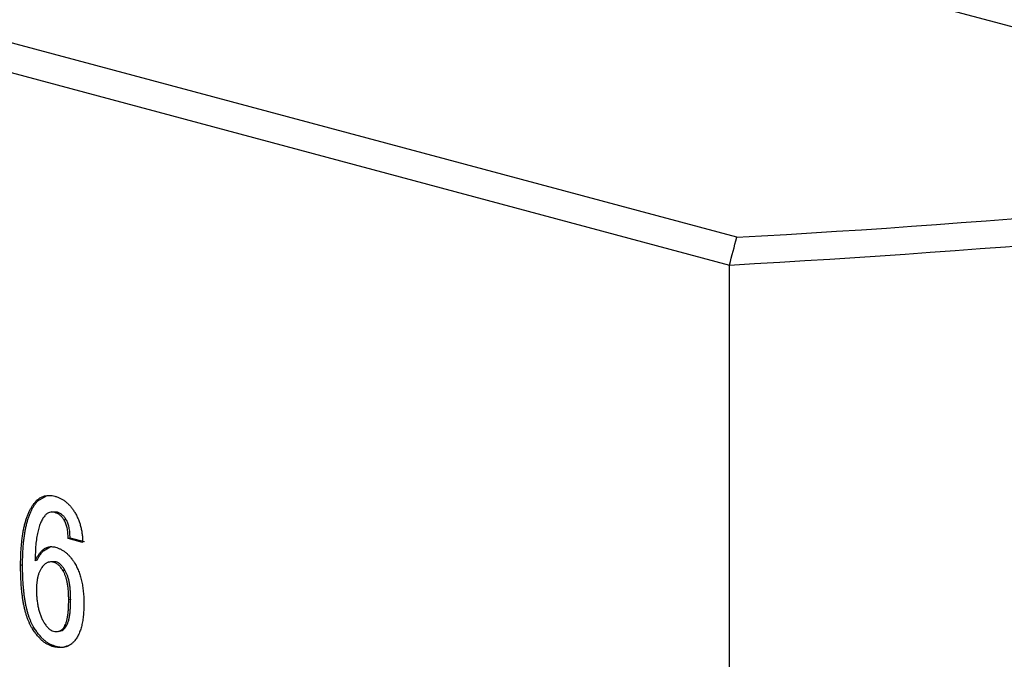
# Model space of a CAD drawing. Extents: x 2 to 594, y 2 to 418.
# Drawn here: x 307 to 325, y 330 to 341 of the extents above; entities that cross this region are included whole.
import ezdxf

# ---------------------------------------------------------------- set-up
doc = ezdxf.new("R2010")
doc.units = 0
doc.layers.get('0').update_dxf_attribs({"linetype": 'CONTINUOUS'})

msp = doc.modelspace()

# ---------------------------------------------------------------- linework, layer by layer
at = {"color": 7, "linetype": 'CONTINUOUS'}
for p, q in [((242.61358, 363.21626), (334.2521, 338.66529)), ((319.81039, 337.38156), (237.82198, 359.34717)), ((237.38575, 358.92711), (319.68095, 336.87931)), ((312.47447, 344.49975), (334.39478, 338.62706)), ((319.68095, 321.84959), (319.68095, 336.87931)), ((307.14777, 332.60577), (307.30776, 332.69919)), ((307.14777, 332.60577), (307.11242, 332.5963)), ((307.40253, 332.40794), (307.35833, 332.3961)), ((307.49177, 332.40425), (307.39854, 332.4037)), ((307.49177, 332.40425), (307.45642, 332.39477)), ((307.66377, 332.26442), (307.62842, 332.25495)), ((307.73257, 331.93352), (307.69722, 331.92405)), ((307.96095, 331.8534), (307.69722, 331.92405)), ((307.9963, 331.86287), (307.73257, 331.93352)), ((307.25097, 331.70321), (307.21562, 331.69374)), ((307.25097, 331.70321), (307.3718, 331.77576)), ((306.87258, 331.44525), (306.83722, 331.43578)), ((307.13631, 331.53083), (307.10095, 331.52135)), ((307.38218, 331.50461), (307.33799, 331.49277)), ((307.48031, 331.50116), (307.37844, 331.49892)), ((307.48031, 331.50116), (307.44495, 331.49169)), ((307.64084, 331.34879), (307.60548, 331.33932)), ((307.74404, 330.82119), (307.70868, 330.81172)), ((307.07898, 330.31194), (307.04362, 330.30247)), ((307.52241, 330.24169), (307.56661, 330.25353)), ((307.64084, 330.30202), (307.60548, 330.29255)), ((307.45737, 329.97621), (307.42202, 329.96674))]:
    msp.add_line(p, q, dxfattribs=at)
for centre, radius, start, end in [((307.35322, 559.39894), 222.36658, 273.2114428, 276.9478801), ((307.30453, 560.88372), 224.34605, 273.1624201, 276.8830968)]:
    msp.add_arc(centre, radius, start, end, dxfattribs=at)
msp.add_open_spline([(319.68095, 336.87931), (319.7242, 337.04675), (319.76735, 337.21416), (319.81039, 337.38156)], degree=3, dxfattribs=at)
for points, knots in [([(307.11242, 332.5963), (307.12412, 332.60812), (307.14718, 332.63142), (307.18481, 332.66006), (307.22513, 332.68087), (307.26703, 332.69663), (307.31144, 332.70487), (307.3577, 332.70775), (307.40641, 332.70338), (307.43955, 332.69558), (307.45642, 332.69162)], [0, 0, 0, 0, 0.1263871, 0.24911641, 0.37062759, 0.49242528, 0.61379808, 0.73882356, 0.86711206, 1, 1, 1, 1]), ([(307.45642, 332.69162), (307.47413, 332.68631), (307.50896, 332.67587), (307.55995, 332.65372), (307.60827, 332.62519), (307.65437, 332.59325), (307.69745, 332.55431), (307.73859, 332.51169), (307.77704, 332.46303), (307.80021, 332.42703), (307.81188, 332.4089)], [0, 0, 0, 0, 0.13568001, 0.26684159, 0.3926006, 0.51573185, 0.63609989, 0.75609599, 0.87714131, 1, 1, 1, 1]), ([(306.83722, 331.43578), (306.83754, 331.4708), (306.83816, 331.53971), (306.84091, 331.6407), (306.84652, 331.73723), (306.85425, 331.82929), (306.86332, 331.9175), (306.87529, 332.00093), (306.88929, 332.08019), (306.90534, 332.1551), (306.92356, 332.22557), (306.94406, 332.2915), (306.96644, 332.35352), (306.99157, 332.4107), (307.01824, 332.46408), (307.04731, 332.51277), (307.07855, 332.55699), (307.10122, 332.5833), (307.11242, 332.5963)], [0, 0, 0, 0, 0.07963264, 0.15669044, 0.2308434, 0.30258654, 0.37150913, 0.438265, 0.5024692, 0.56466715, 0.62457032, 0.68233292, 0.73852517, 0.79351935, 0.84671442, 0.89853902, 0.94985145, 1, 1, 1, 1]), ([(306.87258, 331.44525), (306.87289, 331.48027), (306.87352, 331.54918), (306.87627, 331.65017), (306.88188, 331.7467), (306.8896, 331.83876), (306.89867, 331.92697), (306.91064, 332.0104), (306.92465, 332.08967), (306.9407, 332.16457), (306.95891, 332.23505), (306.97941, 332.30097), (307.00179, 332.36299), (307.02693, 332.42017), (307.0536, 332.47355), (307.08266, 332.52224), (307.1139, 332.56646), (307.13657, 332.59277), (307.14777, 332.60577)], [0, 0, 0, 0, 0.07963264, 0.15669044, 0.2308434, 0.30258654, 0.37150913, 0.438265, 0.5024692, 0.56466715, 0.62457032, 0.68233292, 0.73852517, 0.79351935, 0.84671442, 0.89853902, 0.94985145, 1, 1, 1, 1]), ([(307.28442, 332.34711), (307.26962, 332.32886), (307.23922, 332.29137), (307.20199, 332.22001), (307.17076, 332.13564), (307.14488, 332.03844), (307.12531, 331.9279), (307.11094, 331.80451), (307.10263, 331.6677), (307.10152, 331.57137), (307.10095, 331.52135)], [0, 0, 0, 0, 0.09644335, 0.19807027, 0.30696594, 0.42438795, 0.5513514, 0.68896284, 0.8385012, 1, 1, 1, 1]), ([(307.45642, 332.39477), (307.43991, 332.39814), (307.40764, 332.40471), (307.36145, 332.39929), (307.31945, 332.38066), (307.29619, 332.35839), (307.28442, 332.34711)], [0, 0, 0, 0, 0.26001451, 0.5081836, 0.75094824, 1, 1, 1, 1]), ([(307.62842, 332.25495), (307.61664, 332.27254), (307.59338, 332.30727), (307.55139, 332.3484), (307.50519, 332.37858), (307.47293, 332.38929), (307.45642, 332.39477)], [0, 0, 0, 0, 0.24905176, 0.4918164, 0.73998549, 1, 1, 1, 1]), ([(307.66377, 332.26442), (307.652, 332.28201), (307.62874, 332.31675), (307.58674, 332.35788), (307.54055, 332.38805), (307.50828, 332.39876), (307.49177, 332.40425)], [0, 0, 0, 0, 0.24905176, 0.4918164, 0.73998549, 1, 1, 1, 1]), ([(307.81188, 332.4089), (307.82372, 332.38845), (307.84715, 332.34797), (307.8781, 332.28387), (307.90346, 332.21717), (307.92447, 332.14835), (307.94118, 332.07749), (307.95232, 332.00437), (307.96004, 331.92918), (307.96064, 331.87898), (307.96095, 331.8534)], [0, 0, 0, 0, 0.12449152, 0.24644748, 0.36759193, 0.48812095, 0.61153337, 0.73653823, 0.86575224, 1, 1, 1, 1]), ([(307.69722, 331.92405), (307.69689, 331.94169), (307.69627, 331.97586), (307.6937, 332.02557), (307.68781, 332.07206), (307.68106, 332.11518), (307.67104, 332.15516), (307.65942, 332.19188), (307.64523, 332.22529), (307.63396, 332.24517), (307.62842, 332.25495)], [0, 0, 0, 0, 0.1575544, 0.30513861, 0.44026711, 0.56660013, 0.68428188, 0.79572997, 0.89939684, 1, 1, 1, 1]), ([(307.73257, 331.93352), (307.73225, 331.95116), (307.73163, 331.98533), (307.72906, 332.03504), (307.72317, 332.08153), (307.71642, 332.12465), (307.7064, 332.16463), (307.69477, 332.20136), (307.68058, 332.23477), (307.66932, 332.25464), (307.66377, 332.26442)], [0, 0, 0, 0, 0.1575544, 0.30513861, 0.44026711, 0.56660013, 0.68428188, 0.79572997, 0.89939684, 1, 1, 1, 1]), ([(307.10095, 331.52135), (307.10878, 331.53742), (307.1245, 331.56971), (307.15267, 331.61308), (307.18217, 331.65583), (307.20437, 331.68099), (307.21562, 331.69374)], [0, 0, 0, 0, 0.24563054, 0.49380782, 0.74351286, 1, 1, 1, 1]), ([(307.13631, 331.53083), (307.14413, 331.54689), (307.15986, 331.57919), (307.18803, 331.62255), (307.21753, 331.6653), (307.23973, 331.69046), (307.25097, 331.70321)], [0, 0, 0, 0, 0.24563054, 0.49380782, 0.74351286, 1, 1, 1, 1]), ([(307.21562, 331.69374), (307.22421, 331.70272), (307.2412, 331.72047), (307.26958, 331.74093), (307.2989, 331.75792), (307.33013, 331.76898), (307.36245, 331.77621), (307.39635, 331.77815), (307.43165, 331.77502), (307.4557, 331.76954), (307.46788, 331.76676)], [0, 0, 0, 0, 0.12771185, 0.25236211, 0.37485377, 0.49696939, 0.61927317, 0.74248544, 0.86944788, 1, 1, 1, 1]), ([(307.46788, 331.76676), (307.48475, 331.76169), (307.51789, 331.75172), (307.5666, 331.73003), (307.61296, 331.70217), (307.65749, 331.67052), (307.69925, 331.63188), (307.7395, 331.5897), (307.77712, 331.54086), (307.80018, 331.50521), (307.81188, 331.48712)], [0, 0, 0, 0, 0.13288182, 0.26116443, 0.38618415, 0.50860824, 0.62938946, 0.75089505, 0.87361871, 1, 1, 1, 1]), ([(307.07898, 330.31194), (307.07046, 330.32637), (307.05317, 330.35569), (307.02972, 330.40346), (307.0084, 330.45506), (306.98767, 330.50967), (306.96968, 330.56824), (306.95257, 330.63004), (306.93733, 330.6956), (306.9239, 330.76477), (306.91148, 330.83751), (306.901, 330.91372), (306.89202, 330.99351), (306.88491, 331.07688), (306.87937, 331.16404), (306.87578, 331.25456), (306.873, 331.34886), (306.87272, 331.41261), (306.87258, 331.44525)], [0, 0, 0, 0, 0.04419163, 0.08978697, 0.13752523, 0.18708337, 0.23863992, 0.29284786, 0.34968098, 0.40930493, 0.47198047, 0.53769337, 0.60605151, 0.67815301, 0.75357918, 0.83240235, 0.91419582, 1, 1, 1, 1]), ([(307.44495, 331.49169), (307.42644, 331.49534), (307.3902, 331.50249), (307.33824, 331.49542), (307.29048, 331.47348), (307.26372, 331.44773), (307.25002, 331.43455)], [0, 0, 0, 0, 0.25626003, 0.5016208, 0.74490786, 1, 1, 1, 1]), ([(307.60548, 331.33932), (307.59257, 331.35947), (307.56815, 331.3976), (307.52732, 331.44299), (307.48635, 331.47628), (307.45854, 331.48663), (307.44495, 331.49169)], [0, 0, 0, 0, 0.28941274, 0.54750889, 0.77900457, 1, 1, 1, 1]), ([(307.64084, 331.34879), (307.62793, 331.36894), (307.60351, 331.40707), (307.56268, 331.45246), (307.52171, 331.48575), (307.49389, 331.4961), (307.48031, 331.50116)], [0, 0, 0, 0, 0.28941274, 0.54750889, 0.77900457, 1, 1, 1, 1]), ([(307.81188, 331.48712), (307.82574, 331.46304), (307.85361, 331.41461), (307.88837, 331.33462), (307.91821, 331.24948), (307.94249, 331.15833), (307.96096, 331.06139), (307.9745, 330.95849), (307.98261, 330.84968), (307.98345, 330.77594), (307.98388, 330.73799)], [0, 0, 0, 0, 0.10943762, 0.22001976, 0.33437219, 0.45291292, 0.57770098, 0.71006417, 0.85080428, 1, 1, 1, 1]), ([(307.04362, 330.30247), (307.03511, 330.3169), (307.01781, 330.34622), (306.99437, 330.39399), (306.97304, 330.44559), (306.95231, 330.5002), (306.93433, 330.55877), (306.91721, 330.62057), (306.90198, 330.68613), (306.88854, 330.7553), (306.87612, 330.82804), (306.86565, 330.90424), (306.85667, 330.98404), (306.84955, 331.0674), (306.84402, 331.15457), (306.84042, 331.24508), (306.83764, 331.33938), (306.83736, 331.40314), (306.83722, 331.43578)], [0, 0, 0, 0, 0.04419163, 0.08978697, 0.13752523, 0.18708337, 0.23863992, 0.29284786, 0.34968098, 0.40930493, 0.47198047, 0.53769337, 0.60605151, 0.67815301, 0.75357918, 0.83240235, 0.91419582, 1, 1, 1, 1]), ([(307.25002, 331.43455), (307.23984, 331.42254), (307.21964, 331.3987), (307.19408, 331.35616), (307.17231, 331.30905), (307.15433, 331.25692), (307.14093, 331.19946), (307.13115, 331.13742), (307.12512, 331.0705), (307.1243, 331.02366), (307.12389, 330.99964)], [0, 0, 0, 0, 0.11828646, 0.23479342, 0.35252938, 0.47286572, 0.59675402, 0.72469401, 0.8588074, 1, 1, 1, 1]), ([(307.70868, 330.81172), (307.70834, 330.84056), (307.70768, 330.89619), (307.70312, 330.97726), (307.69526, 331.05254), (307.68377, 331.12177), (307.66961, 331.18514), (307.65164, 331.24227), (307.631, 331.29408), (307.61386, 331.32447), (307.60548, 331.33932)], [0, 0, 0, 0, 0.16219387, 0.31283589, 0.45149378, 0.5789755, 0.6959714, 0.80404466, 0.90427925, 1, 1, 1, 1]), ([(307.74404, 330.82119), (307.7437, 330.85003), (307.74303, 330.90566), (307.73848, 330.98673), (307.73061, 331.06202), (307.71912, 331.13124), (307.70497, 331.19462), (307.687, 331.25174), (307.66636, 331.30355), (307.64921, 331.33394), (307.64084, 331.34879)], [0, 0, 0, 0, 0.16219387, 0.31283589, 0.45149378, 0.5789755, 0.6959714, 0.80404466, 0.90427925, 1, 1, 1, 1]), ([(307.12389, 330.99964), (307.12429, 330.96923), (307.12507, 330.91022), (307.13124, 330.82333), (307.1426, 330.74111), (307.15688, 330.66348), (307.17692, 330.5906), (307.19992, 330.52202), (307.22812, 330.45822), (307.25042, 330.41953), (307.26149, 330.40033)], [0, 0, 0, 0, 0.149399775, 0.289938761, 0.421632119, 0.546926028, 0.665612812, 0.780038741, 0.890841886, 1, 1, 1, 1]), ([(307.60548, 330.29255), (307.61389, 330.30306), (307.63136, 330.32489), (307.65188, 330.36822), (307.66972, 330.4197), (307.68383, 330.48071), (307.69534, 330.55032), (307.70313, 330.62932), (307.7077, 330.71737), (307.70835, 330.77939), (307.70868, 330.81172)], [0, 0, 0, 0, 0.08893859, 0.1846881, 0.2906391, 0.40700259, 0.53518609, 0.67680175, 0.83155719, 1, 1, 1, 1]), ([(307.64084, 330.30202), (307.64925, 330.31253), (307.66672, 330.33436), (307.68723, 330.3777), (307.70508, 330.42917), (307.71919, 330.49018), (307.7307, 330.55979), (307.73848, 330.63879), (307.74305, 330.72684), (307.7437, 330.78887), (307.74404, 330.82119)], [0, 0, 0, 0, 0.08893859, 0.1846881, 0.2906391, 0.40700259, 0.53518609, 0.67680175, 0.83155719, 1, 1, 1, 1]), ([(307.98388, 330.73799), (307.98331, 330.69896), (307.98219, 330.62322), (307.97371, 330.51496), (307.95932, 330.41566), (307.93961, 330.32482), (307.91347, 330.24331), (307.88209, 330.17016), (307.84475, 330.10584), (307.81512, 330.07042), (307.80042, 330.05284)], [0, 0, 0, 0, 0.147627072, 0.286481059, 0.418189466, 0.542880884, 0.661917833, 0.777008751, 0.889305044, 1, 1, 1, 1]), ([(307.26149, 330.40033), (307.27465, 330.38005), (307.29986, 330.34121), (307.34312, 330.29506), (307.38779, 330.26132), (307.41835, 330.25033), (307.43348, 330.24489)], [0, 0, 0, 0, 0.27679945, 0.53004738, 0.76732164, 1, 1, 1, 1]), ([(307.42202, 329.96674), (307.405, 329.97192), (307.37105, 329.98227), (307.32074, 330.0071), (307.27159, 330.03909), (307.22338, 330.07742), (307.17642, 330.12324), (307.13095, 330.1765), (307.08596, 330.23598), (307.05797, 330.27994), (307.04362, 330.30247)], [0, 0, 0, 0, 0.11950409, 0.23838153, 0.35710908, 0.47772144, 0.60094659, 0.72812252, 0.86063179, 1, 1, 1, 1]), ([(307.45737, 329.97621), (307.44035, 329.9814), (307.40641, 329.99174), (307.3561, 330.01657), (307.30695, 330.04856), (307.25874, 330.08689), (307.21178, 330.13272), (307.1663, 330.18597), (307.12131, 330.24546), (307.09332, 330.28941), (307.07898, 330.31194)], [0, 0, 0, 0, 0.11950409, 0.23838153, 0.35710908, 0.47772144, 0.60094659, 0.72812252, 0.86063179, 1, 1, 1, 1]), ([(307.43348, 330.24489), (307.45001, 330.24144), (307.48235, 330.23469), (307.52825, 330.2413), (307.57057, 330.25881), (307.59373, 330.28119), (307.60548, 330.29255)], [0, 0, 0, 0, 0.26012571, 0.50901339, 0.75084172, 1, 1, 1, 1]), ([(307.56176, 330.25534), (307.56538, 330.25526), (307.59645, 330.25458), (307.62002, 330.27977), (307.64084, 330.30202)], [0, 0, 0, 0, 0.1165644, 1, 1, 1, 1]), ([(307.80042, 330.05284), (307.78861, 330.04098), (307.76508, 330.01734), (307.72566, 329.98944), (307.68268, 329.96922), (307.63688, 329.95457), (307.58747, 329.94788), (307.53527, 329.94661), (307.47965, 329.95289), (307.44157, 329.96204), (307.42202, 329.96674)], [0, 0, 0, 0, 0.11710869, 0.23339933, 0.35061606, 0.4711822, 0.59464459, 0.72376592, 0.85817111, 1, 1, 1, 1]), ([(307.6782, 329.98084), (307.66476, 329.97291), (307.59971, 329.93452), (307.52034, 329.95777), (307.45737, 329.97621)], [0, 0, 0, 0, 0.20658998, 1, 1, 1, 1])]:
    msp.add_open_spline(points, degree=3, knots=knots, dxfattribs=at)

doc.saveas('drawing.dxf')
